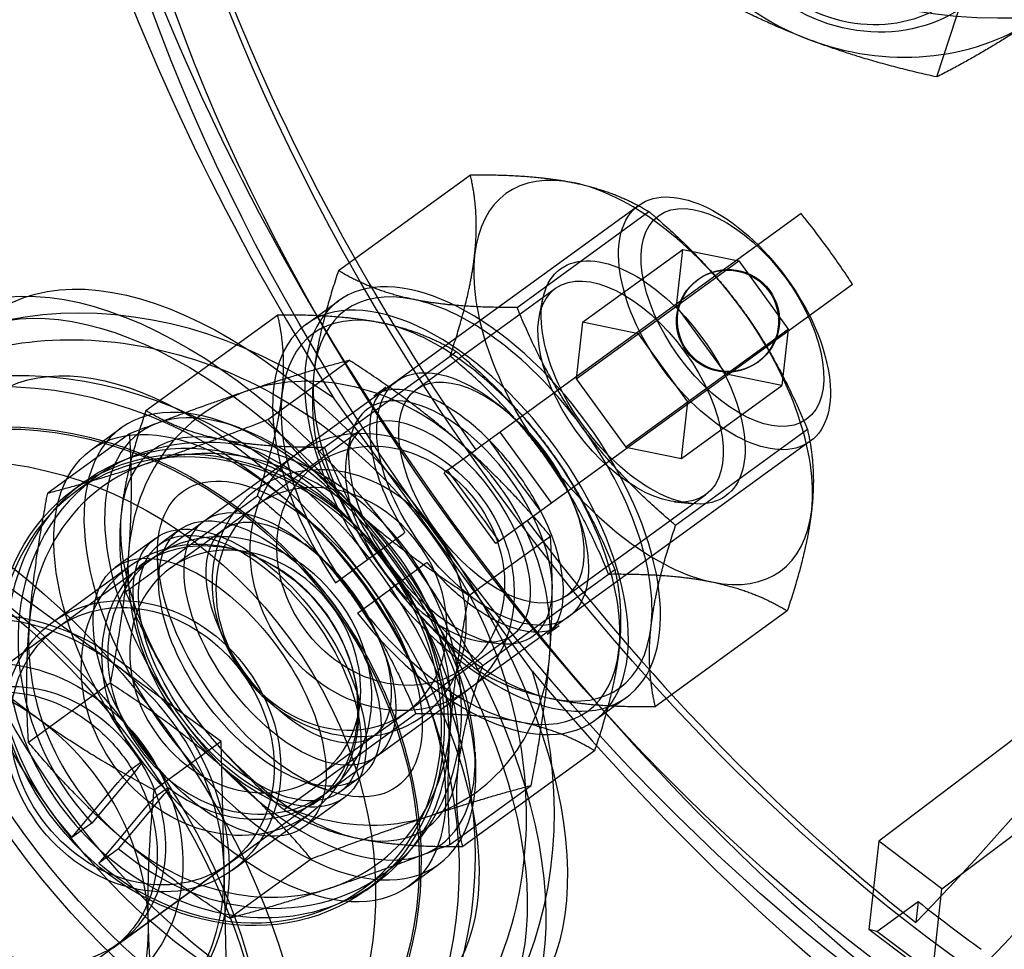
# Model space of a CAD drawing. Units: millimetres. Extents: x 0 to 8.9, y -4.81 to 4.45.
# Drawn here: x 5.61 to 5.67, y 0.83 to 0.9 of the extents above; entities that cross this region are included whole.
import ezdxf

# ---------------------------------------------------------------- set-up
doc = ezdxf.new("R2010")
doc.units = ezdxf.units.MM
doc.header["$LTSCALE"] = 45.93730388927576
doc.linetypes.add('HIDDEN', pattern=[9.524999999999999, 6.35, -3.175])
doc.layers.add('SICHERHEITSBEREICH', color=1, linetype='HIDDEN')
doc.layers.add('SPIELGERÄTE', color=7, linetype='Continuous')

# ---------------------------------------------------------------- blocks, each defined once
blk = doc.blocks.new('3449001')
at = {"layer": 'SICHERHEITSBEREICH'}
blk.add_circle((4.45, 5.395181473643664e-14), 4.45, dxfattribs=at)
at = {"layer": 'SPIELGERÄTE'}
for p, q in [((5.668204845081625, 0.8913946670079073), (5.670343449111, 0.8979746916013618)), ((5.627197331392235, 0.8781183902794696), (5.636236084752594, 0.8846854289969547)), ((5.647775692482787, 0.882594693691244), (5.624316859650992, 0.8655508539815902)), ((5.658906744294531, 0.8820306357070132), (5.636599480151069, 0.8658234596233457)), ((5.639439456758897, 0.8755957896024046), (5.648478210120289, 0.8821628283185462)), ((5.643927463991258, 0.8745751403723139), (5.650805290145678, 0.8795721735830085)), ((5.650372824846173, 0.8756901487061045), (5.65080529014572, 0.8795721735828853)), ((5.65080529014596, 0.8795721735829912), (5.654630954329194, 0.8787838608652809)), ((5.650372824845226, 0.875690148707407), (5.654630954329196, 0.8787838608652792)), ((5.654630954329196, 0.8787838608652809), (5.658024153199279, 0.8741135232879266)), ((5.651805723190749, 0.8774891565574328), (5.651864556349358, 0.8775319013492244)), ((5.632532128011128, 0.8699746770853125), (5.642074933382167, 0.876907931023854)), ((5.662433060006412, 0.8771770785213504), (5.640125795860069, 0.8609699024355878)), ((5.624998553481031, 0.8744500633684635), (5.627199457852289, 0.8760491139943978)), ((5.640968087068112, 0.87503476933702), (5.641202691048469, 0.876180047060377)), ((5.643494998684961, 0.8706931155029602), (5.650372824846174, 0.8756901487061044)), ((5.653766023716255, 0.8710198111287499), (5.650372824846172, 0.8756901487061045)), ((5.613991867814349, 0.8685240257451111), (5.623030621174571, 0.875091064462144)), ((5.643927463991205, 0.8745751403722245), (5.643494998684961, 0.870693115502959)), ((5.647753128166329, 0.8737868276609357), (5.643927463990586, 0.8745751403724085)), ((5.653766023717195, 0.8710198111274559), (5.658024153199281, 0.8741135232879246)), ((5.658024153199278, 0.8741135232879265), (5.657591687898954, 0.8702314984106584)), ((5.651146327039463, 0.869116490079391), (5.647753128166331, 0.8737868276609357)), ((5.634852211777901, 0.8722629273929531), (5.635272746542291, 0.8725684637837379)), ((5.622354446842181, 0.8679050016588102), (5.62795042749817, 0.8719707195933124)), ((5.62581344241913, 0.8656959106968329), (5.634852195778667, 0.8722629494140124)), ((5.655919758185464, 0.871826673171177), (5.655978591344072, 0.8718694179629675)), ((5.643494998684961, 0.8706931155029602), (5.646888197558087, 0.8660227779214152)), ((5.653766023716255, 0.8710198111287499), (5.646888197558086, 0.8660227779214154)), ((5.657591687898777, 0.8702314984104478), (5.653766023716255, 0.8710198111287498)), ((5.629624055305568, 0.8695299611627834), (5.63044939444484, 0.870129605147577)), ((5.650713861733172, 0.865234465210045), (5.657591687898884, 0.8702314984103767)), ((5.64049528302764, 0.850638972924664), (5.626888597901201, 0.8693669683644765)), ((5.638566690409323, 0.8685965527954125), (5.638092133430196, 0.8689734656042718)), ((5.650713861733212, 0.8652344652101277), (5.651146327039462, 0.8691164900793894)), ((5.610243813504989, 0.8658311824290605), (5.612307161353027, 0.8673302923908018)), ((5.620404262663326, 0.8673336525714532), (5.619518566442951, 0.8676607373378569)), ((5.621570113221403, 0.8620102735042301), (5.628869469804348, 0.8673135664888116)), ((5.659336446513898, 0.8672177480577387), (5.650297693154614, 0.8606507093405865)), ((5.612863327138975, 0.8669278681199559), (5.607267346481491, 0.8628621501857031)), ((5.627762623489951, 0.865440404802386), (5.627997227470292, 0.8665856825256301)), ((5.641807464881033, 0.8621917064973394), (5.638281149172034, 0.8670452636850914)), ((5.634677633452647, 0.8644271562646306), (5.636599480165939, 0.8658234596084566)), ((5.659530078179455, 0.8664161697320966), (5.636071245347599, 0.8493723300223984)), ((5.646888197558088, 0.8660227779214152), (5.650713861733717, 0.8652344652099634)), ((5.599992066873579, 0.8478774417994718), (5.624317057349202, 0.8655505818733492)), ((5.610558518214413, 0.8639586424904405), (5.609195916780367, 0.8629686545998966)), ((5.634677633452647, 0.8644271562646306), (5.634448832637673, 0.8642609227421141)), ((5.637975148346928, 0.8594073655545356), (5.634448832637674, 0.8642609227421141)), ((5.609077678584367, 0.8631304599262098), (5.609831586132568, 0.8636782058221788)), ((5.612607978840852, 0.8561015461625985), (5.621646732200567, 0.8626685848791972)), ((5.642817215495924, 0.8558184686207718), (5.652360020866944, 0.8627517225592991)), ((5.615662305840603, 0.8577175022035424), (5.621570350030323, 0.8620099475647135)), ((5.643371323744517, 0.8619835423384407), (5.64358314295612, 0.861415739367746)), ((5.650236503917335, 0.8622778879539882), (5.651398224375882, 0.8621470993183572)), ((5.640125795848603, 0.8609699024569467), (5.638203949162241, 0.8595735990813143)), ((5.614650794892446, 0.8597642758289565), (5.611899664428244, 0.8577654625466147)), ((5.616321133015765, 0.8603591794866237), (5.61494556778366, 0.8593597728454481)), ((5.629187997294647, 0.8583122504644791), (5.631625868363852, 0.8600834674757262)), ((5.636127766403018, 0.8558535801318553), (5.6417237470604, 0.8599192980667811)), ((5.625361226830278, 0.8590021882614545), (5.624886669851087, 0.8593791010702905)), ((5.638203949162746, 0.8595735990816872), (5.637975148346928, 0.8594073655545356)), ((5.614877968435552, 0.8565244996307931), (5.614803206606468, 0.858411343457328)), ((5.60757519208414, 0.8540052994420555), (5.612897853935928, 0.8578724396396228)), ((5.61407042447489, 0.8582294657484649), (5.613559448936996, 0.8578582202894458)), ((5.626987092923294, 0.8567131998386084), (5.629187997294648, 0.8583122504644791)), ((5.633130429736547, 0.8580126164041146), (5.63069255866389, 0.8562413993976485)), ((5.636671678812686, 0.8507508304363557), (5.645710432172377, 0.8573178691526243)), ((5.64571044817156, 0.8573178471316418), (5.646130982936005, 0.8576233835224176)), ((5.611808112478922, 0.8511685890672893), (5.604467275303461, 0.8564985381083429)), ((5.628491654292507, 0.8546423487717776), (5.630692558663889, 0.8562413993976485)), ((5.657952557540561, 0.8547952684739234), (5.648913804180154, 0.8482282297580434)), ((5.684488469789298, 0.8543606857825159), (5.664222576467735, 0.8390032009111944)), ((5.641495984859624, 0.8531896519642719), (5.642321323998793, 0.8537892959489906)), ((5.600417590533622, 0.8481868431629576), (5.607869317125955, 0.8536008394393445)), ((5.631855200706039, 0.8478540650399815), (5.639154557288957, 0.8531573580245427)), ((5.630165860166547, 0.8523891778034669), (5.630377679378158, 0.8518213748327221)), ((5.637031040339681, 0.85268352341895), (5.638192760798221, 0.8525527347834352)), ((5.619148949657784, 0.8458386400237724), (5.611808112478921, 0.8511685890672893)), ((5.668553894297508, 0.8357280107356077), (5.688819787646969, 0.8510854956794546)), ((5.611549546341173, 0.8498335951188932), (5.605953565685035, 0.8457678771850011)), ((5.611746452570307, 0.8316989178401797), (5.636071443045898, 0.8493720579140345)), ((5.644745921451847, 0.8472701431174471), (5.646946825823272, 0.8488691937435023)), ((5.632504968594684, 0.8477235046168864), (5.623466215234332, 0.8411564659017708)), ((5.625947393325181, 0.8435612937391884), (5.631855437514989, 0.847853739100423)), ((5.619148949657784, 0.8458386400237724), (5.614562544947121, 0.8425064219507955)), ((5.619360256976741, 0.8371276839845184), (5.619148949657784, 0.8458386400237724)), ((5.644747093962508, 0.8452009039392065), (5.635708340602156, 0.8386338652229888)), ((5.636558112523757, 0.8450997856779059), (5.636595493438288, 0.8441563637647996)), ((5.613059606161301, 0.8439873269662159), (5.613570581699092, 0.8443585724251897)), ((5.613441643201107, 0.8440062400519083), (5.610288865484978, 0.8402456291319984)), ((5.608926264050925, 0.8392556412414478), (5.612079041767206, 0.8430162521615046)), ((5.624570278351714, 0.8431841794947385), (5.626341670792422, 0.8425300099619376)), ((5.628663237997318, 0.8433717293294831), (5.62728767276521, 0.8423723226883055)), ((5.612126380950766, 0.8384857107226583), (5.615279158671139, 0.8422463216384741)), ((5.615408097164948, 0.842598654016025), (5.614897121627184, 0.8422274085570665)), ((5.634813985605366, 0.8387593071323773), (5.640409966263462, 0.8428250250660233)), ((5.627580619158811, 0.8419678994738775), (5.624829488694609, 0.8399690861915357)), ((5.625942354028048, 0.8418891565492959), (5.625431378490243, 0.8415179110903417)), ((5.613916557237241, 0.8412563337480736), (5.610763779516732, 0.8374957228321048)), ((5.619917297065769, 0.8370178492849654), (5.62523995891746, 0.8408849894824629)), ((5.610288865484979, 0.8402456291319985), (5.608926264050925, 0.8392556412414479)), ((5.664222576467634, 0.839003200910584), (5.663548429775914, 0.8329517230301868)), ((5.668553894297496, 0.8357280107356005), (5.664222576467674, 0.8390032009111986)), ((5.612126380950766, 0.8384857107226583), (5.610763779516732, 0.8374957228321048)), ((5.619726885246809, 0.8337164556588155), (5.625322865904264, 0.8377821735917781)), ((5.612171976230172, 0.8320083192038297), (5.619623702822651, 0.8374223154803233)), ((5.619571564295818, 0.8284167279390728), (5.619360256976743, 0.8371276839845182)), ((5.630305886184736, 0.836778722238941), (5.62894328475068, 0.8357887343483896)), ((5.631989427043981, 0.8359009131046768), (5.634052774892105, 0.8374000230664795)), ((5.629060134269028, 0.8356269691958259), (5.62981404181722, 0.8361747150917884)), ((5.667879747606111, 0.8296765328544903), (5.668553894297421, 0.8357280107349614)), ((5.66408370875023, 0.8328009039035078), (5.666921921663641, 0.8348629862889475)), ((5.666921921663626, 0.8348629862889574), (5.666760722639621, 0.8334159842425383)), ((5.667879747606111, 0.8296765328544903), (5.663548429775914, 0.8329517230301868)), ((5.66408370875023, 0.8328009039035078), (5.663548429775913, 0.8329517230301868)), ((5.611746254871996, 0.8316991899485607), (5.579261224484967, 0.8080974338488569))]:
    blk.add_line(p, q, dxfattribs=at)
for centre, radius, start, end in [((5.654129293650854, 0.8748518268798964), 0.09248961867503487, 329.2138852889738, 102.7861147111409), ((5.654198474648091, 0.8749018398643862), 0.08249074098032685, 173.8888344472411, 258.1111655529266)]:
    blk.add_arc(centre, radius, start, end, dxfattribs=at)
for centre, major_axis, ratio, start_param, end_param in [((5.675450554748387, 0.8903426298181799), (-0.05587662090935384, 0.07690757079671268), 0.5263928269508382, 3.344858267765718, 6.079919693004497), ((5.674144170513529, 0.889393236161307), (0.05624630156005098, -0.07741639256059281), 0.5263928269507305, 0.2222512841065703, 2.919473195764473), ((5.674144170513529, 0.889393236161307), (0.05624630156005098, -0.07741639256059281), 0.5263928269507305, 2.919473195764473, 4.591135816407934), ((5.675450554748387, 0.8903426298181799), (-0.05587662090935384, 0.07690757079671268), 0.5263928269508382, 6.079919693004497, 7.853981633974147), ((5.669644639081721, 0.9224683589413979), (0.0296950728058903, -0.00964281150534837), 0.8501771534527851, 5.868366095179412, 11.87421258006027), ((5.679591427012905, 0.8981487593338395), (0.04008273731106658, -0.02044308346271002), 0.8212702140111175, 5.986477817497496, 8.929546425530827), ((5.679591427012962, 0.8981487593339876), (0.03295691734463967, -0.01680875751366848), 0.8212702140084813, 5.986477817490628, 8.929546425531049), ((5.671815703622357, 0.8829029047329341), (-0.04008273731107256, 0.02044308346266427), 0.8212702140111776, 2.844885163906416, 5.78795377194034), ((5.671815703622318, 0.8829029047327572), (-0.03295691734470151, 0.01680875751393246), 0.821270214013513, 2.844885163912656, 5.787953771942586), ((5.664500071007545, 0.9065955860463344), (-0.0152147720607459, 0.004945022985224614), 0.8501553582230607, 0.4612582432129458, 1.508455794428089), ((5.675450554749784, 0.8903426298190296), (-0.05122016558763191, 0.07049850987802599), 0.5263928269610972, 1.081627472097876, 1.53636640607309), ((5.66450007100757, 0.9065955860462466), (-0.01521477206077153, 0.004945022985125174), 0.8501553582187374, 1.508455794419386, 2.555653345488545), ((5.648077205394578, 0.8704544559421644), (-0.009403508557057882, 0.01294281916743976), 0.526392826952745, 5.759586531383915, 6.806784082986957), ((5.648077205394749, 0.8704544559420253), (0.009403508556697672, -0.01294281916799234), 0.5263928269541247, 1.570796326725057, 2.617993877867597), ((5.623644816933737, 0.8527039342018621), (-0.03103768275983196, 0.04271970870761087), 0.868095349993644, 4.712383250071096, 4.769220842125074), ((5.623645172504748, 0.8527034403799199), (-0.03103790051732362, 0.04271955498928354), 0.8680953394520944, 4.655552800666178, 4.712390392317243), ((5.63707314183802, 0.8624591538686396), (0.009873683985382888, -0.01358996012552037), 0.5263928269523049, 4.788653363829326, 10.9193099038855), ((5.648077205394578, 0.8704544559421806), (-0.009403508557186956, 0.01294281916724944), 0.5263928269453795, 0.5235987757943481, 1.570796326891775), ((5.613746244574951, 0.8455115743635576), (0.01835152878685055, -0.02525871243567498), 0.85024149024561, 1.950584211202487, 3.40473761063958), ((5.634872237466698, 0.8608601032427152), (-0.009873683985332131, 0.01358996012569188), 0.5263928269490679, 1.647060710238853, 7.777717250297011), ((5.637072683537863, 0.8624592028131058), (-0.009403508557300422, 0.01294281916705978), 0.5263928269550022, 5.759586531560958, 6.806784082681316), ((5.637072683538111, 0.8624592028130421), (0.009403508557109055, -0.0129428191673156), 0.5263928269412925, 1.570796326773606, 2.617993878012253), ((5.634871741816895, 0.8608600914072759), (-0.009403508557545973, 0.01294281916746185), 0.5263928269463976, 5.759586531778438, 6.806784082858714), ((5.648077205394308, 0.8704544559420928), (0.009403508557700491, -0.0129428191675295), 0.5263928269667546, 0.5235987756328887, 1.570796326669883), ((5.609445799198092, 0.8423869281804338), (-0.01763157854519974, 0.02426778593859509), 0.8502414902442818, 3.195261052698971, 6.22920945815109), ((5.608210398363187, 0.8414896981572226), (0.01771973643767028, -0.02438912486851086), 0.8502414902458039, 4.333636705966578e-12, 3.141592653591816), ((5.634871741816486, 0.8608600914071484), (0.009403508556049427, -0.01294281916855872), 0.5263928269659971, 1.570796326652404, 2.61799387833894), ((5.627245159957919, 0.8553185573526095), (-0.009403508557681035, 0.01294281916685754), 0.8502414902393136, 4.97379474296395, 6.02099229407487), ((5.637072683537859, 0.8624592028127953), (-0.00940350855730054, 0.0129428191673015), 0.5263928269453396, 0.52359877549679, 1.570796326599117), ((5.623179968122628, 0.852365157728606), (0.01087280676952504, -0.01496513466222507), 0.5263928269498465, 1.570796326794665, 4.712388980380347), ((5.623867750738672, 0.852864861049219), (0.01028508748457342, -0.01415620846431868), 0.5263928269501921, 1.570796326796577, 4.712388980386101), ((5.627245159957805, 0.8553185573522475), (-0.009403508557260281, 0.01294281916746508), 0.8502414902449652, 6.020992294108357, 7.068189845169809), ((5.634871741817047, 0.8608600914075107), (-0.009403508557586655, 0.01294281916747229), 0.5263928269615527, 0.5235987756945101, 1.570796326796205), ((5.634871741816742, 0.8608600914074251), (-0.005656950584445032, 0.007786124509407188), 0.5263928269490337, 3.14159265358482, 6.283185307179588), ((5.634871741816813, 0.860860091407477), (0.005656950584346863, -0.007786124509477567), 0.5263928269601847, 3.14159265363087, 6.28318530718037), ((5.634012013546663, 0.8602354622567335), (-0.005142543742312189, 0.007078104232197244), 0.5263928269456286, 3.141592653593048, 6.283185307181395), ((5.620432202199563, 0.850368682364687), (-0.009873683985197498, 0.01358996012570558), 0.850241490246764, 1.856328094526983, 7.986984634584342), ((5.623867219959855, 0.85286483827802), (-0.009403508557258269, 0.01294281916742293), 0.5263928269503262, 5.759586531487962, 6.806784082585618), ((5.634012013546659, 0.8602354622566961), (0.00514254374233058, -0.00707810423214864), 0.5263928269475373, 3.14159265358595, 6.283185307179572), ((5.637072683538442, 0.8624592028128941), (0.009403508556961525, -0.01294281916715581), 0.5263928269373037, 0.523598775790657, 1.570796326794019), ((5.619069600765542, 0.8493786944741177), (0.009873683985181094, -0.01358996012571969), 0.8502414902463803, 4.997920748116518, 11.12857728817295), ((5.620432152787671, 0.8503686178994618), (-0.009403508557236387, 0.0129428191675303), 0.8502414902413421, 4.973794742823814, 6.020992294032528), ((5.623867219959827, 0.8528648382778558), (0.00940350855735856, -0.01294281916754823), 0.5263928269566283, 1.570796326795739, 2.617993877894332), ((5.675450554656411, 0.8903426297527498), (-0.04995613914526515, 0.06875872673775563), 0.5263928263063216, 1.535494877860692, 1.60609777572905), ((5.608210398363187, 0.8414896981572226), (0.01771973643767028, -0.02438912486851086), 0.8502414902458039, 3.141592653591816, 5.601364292740242), ((5.613746244574951, 0.8455115743635576), (0.01835152878685055, -0.02525871243567498), 0.85024149024561, 3.40473761063958, 6.020010168899177), ((5.627245159958107, 0.8553185573524076), (-0.009403508557066283, 0.01294281916730046), 0.8502414902378445, 3.926597191408403, 4.973794743022086), ((5.634871741816927, 0.8608600914074106), (0.00940350855717699, -0.01294281916728545), 0.5263928269462036, 0.5235987754934346, 1.5707963266007), ((5.627245159957781, 0.8553185573522615), (0.005656950584357958, -0.0077861245094858), 0.8502414902498425, 0.2614057624298063, 3.402998416006287), ((5.648077205394763, 0.8704544559418192), (-0.009403508557765167, 0.01294281916665311), 0.5263928269458802, 1.570796326839851, 2.617993877944184), ((5.620432152787622, 0.85036861789968), (-0.00940350855758317, 0.01294281916705502), 0.8502414902518174, 6.02099229399837, 7.068189844976525), ((5.626712893772719, 0.8549318433325154), (0.00514254374249156, -0.007078104232122021), 0.8502414902360261, 0.2614057624096538, 3.402998415986483), ((5.625317486292822, 0.853918823483515), (-0.0353353282678618, 0.04863490693257113), 0.228995572069731, 4.662470374934028, 4.762307586792407), ((5.619822813974668, 0.8499264604567003), (0.00999122798108474, -0.01375174526428894), 0.8502414902420035, 3.141592629817608, 6.283185307133497), ((5.623867219960065, 0.8528648382779883), (-0.009403508557522519, 0.01294281916740607), 0.526392826950304, 0.5235987753950311, 1.570796326987089), ((5.627245159957837, 0.8553185573523395), (-0.005656950584358123, 0.007786124509486189), 0.8502414902493428, 0.2614057624282649, 3.402998416007821), ((5.620432152787526, 0.8503686178994899), (-0.009403508557446035, 0.01294281916735059), 0.8502414902485121, 3.926597191696101, 4.9737947428025), ((5.648077205394554, 0.8704544559424088), (0.009403508557631817, -0.01294281916752979), 0.5263928269447924, 5.759586531594195, 6.806784082794765), ((5.620432152787615, 0.8503686178995303), (0.005877192848390185, -0.008089261979576616), 0.8502414902442272, 1.832202089204785, 4.973794742789819), ((5.626712893772645, 0.8549318433325803), (-0.005142543742307942, 0.007078104232137816), 0.850241490249112, 0.2614057624133055, 3.402998415997524), ((5.675450554748387, 0.8903426298181799), (-0.05587662090935384, 0.07690757079671268), 0.5263928269508382, 1.570796326794561, 3.344858267765718), ((5.675450554749585, 0.8903426298194208), (-0.05122016558748058, 0.07049850987844779), 0.5263928269604444, 1.605226247517213, 2.059965181491144), ((5.620804849582896, 0.8506393979713689), (0.005142543742197856, -0.007078104232253021), 0.8502414902411255, 1.832202089221642, 4.97379474280884), ((5.627245159957965, 0.855318557352415), (0.009403508557494483, -0.01294281916733284), 0.8502414902539943, 3.926597191571407, 4.973794742777157), ((5.623179968122592, 0.8523651577286518), (-0.01087280676943353, 0.01496513466228549), 0.5263928269499865, 1.570796326796875, 4.712388980384349), ((5.623867750738661, 0.8528648610492283), (-0.01028508748465339, 0.01415620846426135), 0.5263928269502401, 1.570796326794131, 4.712388980382792), ((5.623867219959543, 0.8528648382781111), (0.009403508557711835, -0.01294281916748238), 0.5263928269565846, 0.5235987755709754, 1.570796326761734), ((5.620432152787586, 0.850368617899555), (-0.00587719284840566, 0.00808926197956961), 0.8502414902443411, 1.83220208920241, 4.973794742789231), ((5.637072683537951, 0.8624592028129194), (-0.009403508556070252, 0.01294281916837166), 0.5263928269499765, 1.570796326655398, 2.617993878355577), ((5.620804849582875, 0.8506393979713883), (-0.005142543742226423, 0.007078104232233388), 0.850241490241374, 1.832202089218852, 4.973794742804682), ((5.634871741816738, 0.8608600914072184), (-0.009403508557310813, 0.01294281916715208), 0.5263928269488615, 1.570796326793948, 2.617993878014099), ((5.604889889942132, 0.8390766260242013), (-0.009403508559082415, 0.01294281916594234), 0.8502414902178391, 5.07776551714942, 6.124963068340148), ((5.651963634739062, 0.8764894219657491), (-0.0557550649682021, -0.0737340105565143), 0.4251207450870854, 1.292085086282453, 1.592070813209886), ((5.620432152787252, 0.8503686178993459), (0.009403508557149921, -0.01294281916722631), 0.8502414902321048, 3.926597191398829, 4.973794742602584), ((5.637072683537987, 0.8624592028127823), (0.009403508557340763, -0.01294281916726561), 0.526392826951236, 5.759586531784488, 6.806784082974267), ((5.627245159957692, 0.8553185573522745), (0.0094035085577028, -0.01294281916713643), 0.8502414902485946, 6.020992293886542, 7.068189844968716), ((5.634871741816628, 0.8608600914075993), (0.009403508557444602, -0.0129428191675409), 0.5263928269465471, 5.759586531611339, 6.806784082669362), ((5.599694971974422, 0.8353022971911833), (-0.009403508557862884, 0.01294281916683312), 0.8502414902335457, 5.077765517123003, 6.124963068196543), ((5.604889889941099, 0.8390766260234893), (-0.009403508557845481, 0.01294281916730343), 0.8502414902583721, 4.030567966128448, 5.077765517237661), ((5.656294952567862, 0.8732142317903391), (0.05575506496295975, 0.07373401055568242), 0.4251207451146314, 4.433677739886553, 4.733663467214352), ((5.613746244574951, 0.8455115743635576), (0.01835152878685055, -0.02525871243567498), 0.85024149024561, 6.020010168899177, 7.474193747809972), ((5.674144170513529, 0.889393236161307), (0.05624630156005098, -0.07741639256059281), 0.5263928269507305, 4.833642144921679, 6.505436591286156), ((5.623867219959944, 0.8528648382784187), (-0.009403508558974172, 0.01294281916657893), 0.5263928269539233, 1.570796326958666, 2.617993878004394), ((5.599694971974152, 0.8353022971908738), (-0.009403508557415665, 0.01294281916736355), 0.8502414902477341, 4.03056796603205, 5.077765517160815), ((5.620432152787586, 0.8503686178995337), (0.00940350855740071, -0.01294281916731455), 0.8502414902449729, 6.020992294186803, 7.068189845284728), ((5.609445799198092, 0.8423869281804338), (-0.01763157854519974, 0.02426778593859509), 0.8502414902442818, 0.8889753123422215, 3.195261052698971), ((5.627245159957869, 0.8553185573524128), (0.009403508557217683, -0.01294281916752748), 0.8502414902482899, 4.973794742798764, 6.020992293915328), ((5.623867219959912, 0.8528648382778792), (0.00940350855742299, -0.01294281916710737), 0.5263928269537012, 5.759586531768815, 6.806784082750698), ((5.620432152787579, 0.8503686178996108), (0.00940350855737405, -0.01294281916742652), 0.8502414902432807, 4.973794742595615, 6.020992294190768), ((5.604889889941546, 0.8390766260235897), (-0.009403508557284774, 0.01294281916731539), 0.8502414902491336, 2.983370414673228, 4.030567966151446), ((5.675450554755518, 0.8903426298305209), (-0.04995613921199511, 0.06875872683872847), 0.5263928270332914, 2.05909365318318, 2.129696551839556), ((5.599694971974213, 0.8353022971909692), (-0.009403508557316809, 0.0129428191674345), 0.8502414902433875, 2.983370414837588, 4.030567966035143), ((5.640226420365089, 0.8384954828830299), (-0.05038761898406358, 0.03278761109896223), 0.1484485020933569, 4.218106302839681, 4.317943515049155)]:
    blk.add_ellipse(centre, major_axis=major_axis, ratio=ratio, start_param=start_param, end_param=end_param, dxfattribs=at)
for centre, major_axis, ratio in [((5.674144170513614, 0.8893932361612985), (0.04995613921091314, -0.06875872682654645), 0.5263928269510759), ((5.670017474817307, 0.8863950162377913), (0.04995613921091891, -0.06875872682654392), 0.5263928269513094), ((5.670017474817325, 0.886395016237803), (0.04848684099880631, -0.06673641133165974), 0.5263928269516336), ((5.663373126854214, 0.9031277988487652), (0.009509232537957334, -0.003090639365930198), 0.8501553582324881), ((5.663149533046219, 0.9024398487959866), (0.008202663987281485, -0.002665985516896899), 0.8501553582278109), ((5.65365288533113, 0.8745054317116447), (0.005877192848349346, -0.008089261979586766), 0.5263928269524858), ((5.654198489022715, 0.8749018359970222), (-0.00506966655099712, 0.006977797383587506), 0.5263928269496231), ((5.618364744779122, 0.8488672665436792), (0.01866008729353495, -0.0256834067851756), 0.5263928269496576), ((5.62111570702567, 0.8508660876514287), (0.01763157854500473, -0.02426778593879279), 0.5263928269516608), ((5.648077205394756, 0.870454455942287), (0.005656950584496167, -0.007786124509316897), 0.5263928269494453), ((5.653862740688105, 0.8746579148642959), (0.002057017497207101, -0.002831241693240733), 0.9999913766312735), ((5.653921573846706, 0.8747006596560749), (-0.002057017497208602, 0.002831241693224023), 0.9999913766312735), ((5.618364576561465, 0.848867274369087), (0.0176315785450105, -0.02426778593878755), 0.5263928269515639), ((5.64721747712483, 0.8698298267913346), (-0.005142543742193573, 0.007078104232018437), 0.5263928269547211), ((5.61836474477909, 0.8488672665436581), (-0.01495745579898093, 0.02058717173810065), 0.5263928269534056), ((5.637072683538012, 0.8624592028128393), (0.005877192848313718, -0.008089261979605052), 0.5263928269472677), ((5.637674671753661, 0.8628965728528893), (-0.005142543742312317, 0.007078104232154124), 0.5263928269461838), ((5.608210398363177, 0.8414896981572206), (-0.01601535051178029, 0.02204323889438334), 0.8502414902443911), ((5.608210941648444, 0.8414897516545505), (0.01592719261904068, -0.02192189996466608), 0.8502414902451644), ((5.605230251011481, 0.8393241531439585), (0.01592719261906024, -0.02192189996466294), 0.8502414902452081), ((5.621116620274467, 0.850866047766864), (0.01087280676943276, -0.01496513466229074), 0.5263928269497637), ((5.601857961993982, 0.836874386849732), (-0.01866008729356959, 0.02568340678514907), 0.5263928269526262), ((5.619068906426705, 0.8493787145610213), (0.009991227842195909, -0.01375174536530026), 0.8502414902456928), ((5.630194250197558, 0.8574613198936722), (-0.005877192848227615, 0.008089261979685203), 0.85024149024925), ((5.630779317188292, 0.8578863959441525), (-0.005069666550884874, 0.006977797383643542), 0.8502414902496355), ((5.623867750738643, 0.852864861049252), (-0.00734649106045561, 0.01011157747450549), 0.5263928269496939), ((5.601077563237943, 0.8363072385985689), (-0.01704385971879477, 0.0234588603720089), 0.5263928269489078), ((5.601857961993947, 0.836874386849706), (0.01639736804687299, -0.02256904092307853), 0.5263928269522953), ((5.623867219959923, 0.8528648382780557), (-0.005877192848321518, 0.0080892619795804), 0.5263928269523279), ((5.622492185506562, 0.8518654544080392), (-0.006171052490752087, 0.008493725078562461), 0.5263928269514981), ((5.624469208175551, 0.8533022083181662), (-0.005142543742310051, 0.007078104232212549), 0.5263928269473748), ((5.621115707025638, 0.8508660876514015), (-0.006464912133181684, 0.008898188177547232), 0.5263928269508973), ((5.62111662027446, 0.8508660477668717), (-0.00617105249074842, 0.008493725078563469), 0.5263928269513228), ((5.619068906426694, 0.8493787145610285), (0.006171052490724683, -0.008493725078594241), 0.8502414902461591), ((5.618364576561433, 0.8488672743690618), (0.006464912133181682, -0.008898188177546871), 0.5263928269511249), ((5.60523054030002, 0.8393241229962817), (-0.009403508557381477, 0.01294281916732493), 0.8502414902463846), ((5.613746244575012, 0.8455115743635138), (0.006171052490839024, -0.008493725078588824), 0.8502414902409583), ((5.613746509974241, 0.8455115774598653), (-0.005877192848507012, 0.008089261979479533), 0.8502414902417457), ((5.588375845864157, 0.8270789007476971), (0.01704385981372495, -0.02345886050264362), 0.5263928269503446), ((5.605230251011481, 0.8393241531439108), (-0.007346491060554684, 0.01011157747439644), 0.8502414902427882), ((5.606294783381824, 0.8400975811834744), (-0.005877192848235646, 0.008089261979662275), 0.8502414902486817)]:
    blk.add_ellipse(centre, major_axis=major_axis, ratio=ratio, dxfattribs=at)
for points, weights in [([(5.659356316993769, 0.893993868403823), (5.655357629603746, 0.8955322356350871), (5.650972897339191, 0.8980241084110008)], [2.24287400928014, 2.24287400929193, 2.08184290048403]), ([(5.674852154804508, 0.8953226461724935), (5.671659198837606, 0.8931675910330369), (5.668204845081014, 0.8913946670083465)], [2.36973998786095, 2.36973998781366, 2.19960031163261]), ([(5.668204845081927, 0.8913946670083591), (5.663355004383057, 0.8924555011728158), (5.659356316993748, 0.8939938684038127)], [2.102039832770379, 2.26463317969015, 2.26463317970177]), ([(5.636236084753076, 0.8846854289964086), (5.640499236608882, 0.8847236073884789), (5.643340031687465, 0.8841382358634685)], [2.30305497492399, 2.48119689726949, 2.48119689717698]), ([(5.636527024514017, 0.8791882964084542), (5.636848157068489, 0.8820709428296409), (5.636236084752596, 0.8846854289969193)], [2.43471028414827, 2.43471028423424, 2.2599059504981]), ([(5.643340031687462, 0.8841382358634711), (5.646180826763675, 0.8835528643389462), (5.648478210120288, 0.882162828318536)], [2.48534189183116, 2.48534189173807, 2.30690237230185]), ([(5.64847821012011, 0.8821628283185687), (5.652370550042175, 0.8788724133376005), (5.654890212566471, 0.8754043953929171)], [2.27416004237561, 2.4500669338718, 2.45006693382069]), ([(5.634852195779576, 0.8722629494136447), (5.636205891959907, 0.8763056499903), (5.63652702451405, 0.8791882964084543)], [2.26471204431746, 2.43988813048059, 2.43988813056666]), ([(5.627197331392189, 0.8781183902794012), (5.625843635211638, 0.874075689701994), (5.62552250265767, 0.8711930432834311)], [2.2536670251835, 2.42798877617626, 2.42798877622159]), ([(5.632335509827858, 0.876142982734707), (5.629494714749896, 0.8767283542591204), (5.627197331392292, 0.8781183902800539)], [2.48047889361165, 2.48047889361654, 2.302388521673429]), ([(5.639439456758943, 0.8755957896024018), (5.635176304905475, 0.875557611210362), (5.632335509827908, 0.8761429827346842)], [2.3023885217048, 2.4804788936078, 2.48047889361483]), ([(5.64388569070849, 0.8674091422650722), (5.641366028184226, 0.8708771602090191), (5.63943945675938, 0.8755957896026534)], [2.45006693377696, 2.45006693378897, 2.27416004231138]), ([(5.654890212566439, 0.8754043953929527), (5.657409875089609, 0.8719363774498492), (5.65933644651385, 0.8672177480576497)], [2.45006693382679, 2.450066933776569, 2.274160042351761]), ([(5.623030621175057, 0.8750910644615905), (5.627293773026821, 0.8751292428536351), (5.630134568103646, 0.8745438713298592)], [2.3030549749288, 2.4811968970946, 2.48119689718304]), ([(5.623321560936148, 0.8695939318752334), (5.623642693490314, 0.8724765782955005), (5.6230306211746, 0.8750910644621034)], [2.43471028416638, 2.43471028420615, 2.25990595051691]), ([(5.630134568103674, 0.8745438713298592), (5.632975363183498, 0.8739584998054585), (5.635272746542267, 0.8725684637837329)], [2.48534189187565, 2.48534189196375, 2.30690237234049]), ([(5.635272746542086, 0.8725684637837657), (5.639165086464946, 0.8692780488021266), (5.641684748989537, 0.8658100308565827)], [2.27416004233128, 2.45006693386121, 2.45006693377008]), ([(5.62795042749881, 0.8719707195926645), (5.624516364397138, 0.8710616023723048), (5.621015390573969, 0.8698914046150911)], [2.26381188924523, 2.4389183483102, 2.43891834826046]), ([(5.635445600532941, 0.866387119591847), (5.632249490606799, 0.8691836616881797), (5.627950427498348, 0.8719707195931978)], [2.37996287987323, 2.37996287978577, 2.20908923300815]), ([(5.641264198225755, 0.8655045164879017), (5.638744535701239, 0.8689725344327601), (5.634852195778712, 0.8722629494139748)], [2.45006693377825, 2.4500669338183, 2.27416004229247]), ([(5.625522502657674, 0.8711930432834363), (5.625201370103511, 0.8683103968633036), (5.62581344241913, 0.8656959106968555)], [2.42798877622452, 2.42798877627006, 2.25366702516484]), ([(5.621015390573923, 0.8698914046150784), (5.617514416752353, 0.8687212068583952), (5.612863327139483, 0.8669278681192627)], [2.50657258357713, 2.50657258352499, 2.32660876897845]), ([(5.621646732201501, 0.862668584878834), (5.623000428382191, 0.8667112854565179), (5.623321560936148, 0.8695939318752182)], [2.2647120443012, 2.43988813051211, 2.43988813055239]), ([(5.613991867814292, 0.8685240257450019), (5.612638171633918, 0.8644813251682122), (5.612317039079777, 0.8615986787499943)], [2.2536670251738, 2.42798877614328, 2.42798877622866]), ([(5.619130046251136, 0.8665486181995966), (5.616289251172404, 0.8671339897239616), (5.613991867814349, 0.8685240257451313)], [2.48047889362194, 2.48047889366952, 2.30238852169139]), ([(5.614202383405257, 0.8649414651628144), (5.617703357227708, 0.8661116629197181), (5.622354446841999, 0.8679050016593918)], [2.45464430163715, 2.45464430164969, 2.2784087699478]), ([(5.622354446842408, 0.8679050016585639), (5.625436483439078, 0.8642337222337318), (5.628632593365803, 0.8614371801364161)], [2.1687599610045, 2.33651412775531, 2.336514127761]), ([(5.650297693154567, 0.8606507093406525), (5.646405353232751, 0.8639411243211612), (5.643885690708519, 0.8674091422650546)], [2.27416004226736, 2.45006693376047, 2.45006693377354]), ([(5.659336446513574, 0.8672177480585209), (5.659948518829058, 0.8646032618927486), (5.659627386275303, 0.8617206154735961)], [2.25990595053733, 2.43471028416156, 2.43471028417606]), ([(5.612863327139962, 0.8669278681200042), (5.613119813892663, 0.8627895822341113), (5.612814949997644, 0.8588228423797188)], [2.16193754160074, 2.32916399242329, 2.32916399243559]), ([(5.626233993180918, 0.8660014250676012), (5.62197084132832, 0.8659632466755589), (5.619130046251136, 0.8665486181996018)], [2.30238852170811, 2.48047889357309, 2.48047889362087]), ([(5.630680227130313, 0.8578147777305816), (5.62816056460618, 0.861282795674414), (5.626233993181376, 0.8660014250678298)], [2.4500669337729, 2.45006693377921, 2.27416004231229]), ([(5.641723747060194, 0.8599192980662173), (5.638641710461751, 0.8635905774932006), (5.635445600532943, 0.8663871195918674)], [2.24323319185658, 2.41674788317649, 2.4167478830876]), ([(5.641684748989533, 0.8658100308566183), (5.64420441151206, 0.8623420129139463), (5.646130982935984, 0.8576233835224659)], [2.450066933773321, 2.45006693368282, 2.27416004228802]), ([(5.625813442419147, 0.8656959106967896), (5.627740013842939, 0.8609772813059107), (5.630259676365263, 0.8575092633635516)], [2.274160042306629, 2.45006693366795, 2.45006693375499]), ([(5.645710432173114, 0.8573178691530102), (5.643783860748876, 0.8620364985449049), (5.641264198225755, 0.8655045164878711)], [2.27416004233329, 2.45006693373537, 2.45006693377593]), ([(5.607267346481542, 0.8628621501857183), (5.610701409582795, 0.8637712674059231), (5.614202383405256, 0.8649414651628169)], [2.2638118891186, 2.43891834818013, 2.43891834819211]), ([(5.60600194282766, 0.8538729029301929), (5.606306806722856, 0.8578396427828202), (5.607267346482534, 0.8628621501853526)], [2.35412044153224, 2.35412044145068, 2.18510219831027]), ([(5.621646732200617, 0.8626685848791718), (5.625539072122475, 0.8593781698985332), (5.628058734646718, 0.8559101519544141)], [2.27416004228862, 2.45006693378011, 2.4500669337741]), ([(5.61231703907978, 0.861598678750017), (5.611995906525333, 0.8587160323291607), (5.612607978841055, 0.8561015461622)], [2.42798877622655, 2.4279887763125, 2.253667025170921]), ([(5.628632593365804, 0.8614371801364186), (5.631828703293081, 0.8586406380386027), (5.636127766403373, 0.855853580132353)], [2.33651412776017, 2.3365141277657, 2.16875996096454]), ([(5.659627386275304, 0.8617206154735557), (5.659306253721496, 0.8588379690539691), (5.6579525575402, 0.854795268474599)], [2.43471028417166, 2.43471028418552, 2.25990595053368]), ([(5.64862286441873, 0.853725362346582), (5.648943996972839, 0.8566080087646649), (5.650297693153121, 0.860650709341183)], [2.43316662258048, 2.43316662249454, 2.25847311890036]), ([(5.641675369917754, 0.8518142723216554), (5.64198023381325, 0.855781012178402), (5.6417237470604, 0.859919298066522)], [2.32916399241144, 2.32916399249265, 2.16193754157433]), ([(5.612814949997624, 0.8588228423797292), (5.612510086102549, 0.8548561025248571), (5.611549546342193, 0.8498335951189948)], [2.35458694993262, 2.35458694994563, 2.18553521287861]), ([(5.637092229574709, 0.8510563448074596), (5.633199889654048, 0.854346759787303), (5.630680227130316, 0.8578147777305943)], [2.27416004234115, 2.45006693376363, 2.45006693376994]), ([(5.630259676365263, 0.8575092633635187), (5.632779338889886, 0.8540412454179949), (5.636671678812793, 0.8507508304363507)], [2.45006693375748, 2.45006693384396, 2.27416004230925]), ([(5.645710432172351, 0.8573178691526243), (5.649973584027123, 0.8573560475447706), (5.652814379105262, 0.8567706760202632)], [2.30305497488353, 2.48119689719332, 2.48119689718676]), ([(5.646130982935652, 0.85762338352321), (5.646743055251211, 0.8550088973567797), (5.646421922697026, 0.852126250936642)], [2.25990595057691, 2.43471028423591, 2.43471028418512]), ([(5.652814379105294, 0.8567706760202479), (5.655655174183099, 0.8561853044958014), (5.657952557540632, 0.8547952684748783)], [2.48119689717918, 2.4811968971712, 2.30305497489202]), ([(5.612607978840873, 0.856101546162558), (5.614534550266566, 0.8513829167668816), (5.617054212792297, 0.8479148988217414)], [2.27416004229331, 2.45006693385165, 2.45006693376082]), ([(5.628058734646718, 0.8559101519544063), (5.630578397170726, 0.85244213401063), (5.632504968595446, 0.8477235046172776)], [2.45006693377914, 2.45006693377272, 2.27416004230441]), ([(5.636127766402964, 0.8558535801315454), (5.635167226643091, 0.8508310727280679), (5.634862362747963, 0.8468643328747654)], [2.18267925161803, 2.35151007921206, 2.35151007925558]), ([(5.605953565685006, 0.8457678771853082), (5.605697078932156, 0.8499061630734359), (5.606001942827657, 0.8538729029301803)], [2.15908158031183, 2.32608712185923, 2.32608712177894]), ([(5.648913804180153, 0.8482282297581222), (5.648301731864255, 0.8508427159253927), (5.648622864418726, 0.8537253623465667)], [2.25366702510193, 2.42798877627957, 2.42798877619436]), ([(5.606613194512789, 0.8473942602337284), (5.603206300122697, 0.8498678981927045), (5.599880870592617, 0.8531663200352846)], [2.21677875241395, 2.2167787524017, 2.0576211987974]), ([(5.640409966262804, 0.842825025066239), (5.641370506022525, 0.8478475324689265), (5.641675369917753, 0.8518142723216426)], [2.18510219832145, 2.3541204414715, 2.35412044155392]), ([(5.646421922697002, 0.8521262509366395), (5.646100790142988, 0.8492436045178403), (5.644747093962148, 0.8452009039399301)], [2.43471028418629, 2.43471028413571, 2.25990595055072]), ([(5.635417400840318, 0.8441309978085357), (5.635738533394129, 0.8470136442280178), (5.637092229575351, 0.8510563448071875)], [2.43316662258459, 2.43316662259683, 2.25847311887129]), ([(5.636671678812714, 0.8507508304363558), (5.638969062171412, 0.8493607944147316), (5.641809857251182, 0.8487754228903611)], [2.30690237235816, 2.48534189196398, 2.48534189187163]), ([(5.619044719379175, 0.8442499951158079), (5.615848609451941, 0.8470465372135246), (5.611549546341706, 0.8498335951197161)], [2.34909364773328, 2.34909364772766, 2.18043631202703]), ([(5.6418098572512, 0.8487754228903536), (5.644650652327975, 0.8481900513666004), (5.648913804179646, 0.8482282297586324)], [2.48047889371357, 2.48047889362133, 2.30238852179115]), ([(5.617054212792297, 0.8479148988217388), (5.619573875315417, 0.8444468808802126), (5.623466215234512, 0.841156465901738)], [2.45006693376361, 2.45006693367325, 2.2741600423262]), ([(5.639608915527472, 0.847176311485488), (5.63676812044935, 0.8477616830100209), (5.632504968594585, 0.8477235046178822)], [2.48119689719929, 2.48119689721304, 2.30305497490453]), ([(5.614562544947301, 0.8425064219505136), (5.610020088903521, 0.8449206222742802), (5.606613194512789, 0.8473942602337058)], [2.05762119878426, 2.21677875242665, 2.21677875241502]), ([(5.644747093962611, 0.845200903940164), (5.642449710605156, 0.8465909399610339), (5.639608915527475, 0.8471763114854751)], [2.30305497490714, 2.48119689718231, 2.48119689719639]), ([(5.634862362747938, 0.8468643328747298), (5.634557498852661, 0.8428975930192353), (5.63481398560539, 0.8387593071323773)], [2.32608712175633, 2.32608712179849, 2.15908158031642]), ([(5.612231712205912, 0.8393000556657384), (5.609035602280731, 0.8420965977621522), (5.605953565685236, 0.8457678771856129)], [2.40416836314852, 2.40416836305975, 2.23155684081598]), ([(5.625322865904096, 0.8377821735920143), (5.622240829306659, 0.8414534530179055), (5.619044719379197, 0.8442499951158254)], [2.18043631202647, 2.34909364774204, 2.34909364773603]), ([(5.635708340602157, 0.838633865223037), (5.635096268286492, 0.8412483513890889), (5.6354174008403, 0.8441309978085457)], [2.25366702507072, 2.42798877616772, 2.42798877617931]), ([(5.614165339009492, 0.8333533551504296), (5.61406727094159, 0.8373961239183547), (5.61456254494697, 0.8425064219506915)], [2.19617653668713, 2.19617653665338, 2.03849815560951]), ([(5.633474929338071, 0.840745710088338), (5.636975903161442, 0.8419159078456049), (5.640409966263384, 0.8428250250660105)], [2.43891834822957, 2.43891834826992, 2.26381188917379]), ([(5.62346621523433, 0.8411564659017762), (5.6257635985931, 0.8397664298800327), (5.628604393672973, 0.8391810583556271)], [2.30690237220774, 2.4853418918235, 2.48534189173567]), ([(5.625322865904014, 0.8377821735926976), (5.629973955516629, 0.8395755123317212), (5.633474929338117, 0.8407457100883557)], [2.27840876998726, 2.45464430161814, 2.45464430165754]), ([(5.619726885246603, 0.8337164556589526), (5.615427822134389, 0.8365035135664519), (5.612231712205936, 0.8393000556657154)], [2.19741288194647, 2.36738335998224, 2.36738335989573]), ([(5.628604393672977, 0.839181058355627), (5.631445188749751, 0.8385956868318635), (5.635708340601397, 0.83863386522389)], [2.48047889369602, 2.48047889360792, 2.30238852178187]), ([(5.634813985605394, 0.8387593071323924), (5.630162895993767, 0.83696596839375), (5.626661922172932, 0.8357957706372677)], [2.32660876898903, 2.50657258347838, 2.50657258356797]), ([(5.626661922172911, 0.8357957706372525), (5.623160948348879, 0.8346255728797134), (5.619726885246479, 0.8337164556591683)], [2.4389183482178, 2.43891834830369, 2.26381188920006]), ([(5.614985159585054, 0.8250845098657354), (5.614263407077445, 0.8293105863807545), (5.614165339009492, 0.8333533551504143)], [2.01431379036499, 2.17012150432407, 2.17012150429102])]:
    blk.add_rational_spline(points, weights, degree=2, dxfattribs=at)
for points, knots in [([(5.595050399066211, 0.8690059353641796), (5.597254230657827, 0.8706071127387423), (5.599752549793777, 0.8718009402089193), (5.605093879284264, 0.8732644809160324), (5.607937961200544, 0.8735261901651811), (5.613711401699317, 0.8730972822350146), (5.616640740490498, 0.8723899904256677), (5.622289266170857, 0.8700708980476368), (5.625004550427979, 0.8684469120511038), (5.629935453963047, 0.8644460515816961), (5.632147140831188, 0.8620647277784476), (5.635835335819487, 0.856787113116175), (5.637310204503872, 0.8538906363475952), (5.639364926081458, 0.847876358852041), (5.639946344021499, 0.8447596359979491), (5.640143478131099, 0.8386309482940194), (5.639765983827535, 0.8356188537461571), (5.638084564092808, 0.8300284908508426), (5.636794155763341, 0.8274453903852221), (5.633745656646274, 0.8233845627428701), (5.632129804569096, 0.8217899452014875), (5.630313556155973, 0.820470363486871)], [5.729826168496091, 5.729826168496091, 5.729826168496091, 5.729826168496091, 6.040333721700235, 6.040333721700235, 6.353684002377624, 6.353684002377624, 6.672796411747569, 6.672796411747569, 6.99643782613638, 6.99643782613638, 7.322230953109886, 7.322230953109886, 7.648544320541135, 7.648544320541135, 7.974162235324816, 7.974162235324816, 8.29731176542687, 8.29731176542687, 8.615519571582784, 8.615519571582784, 8.871418821430597, 8.871418821430597, 8.871418821430597, 8.871418821430597]), ([(5.63044939444527, 0.870129605148078), (5.629984463994576, 0.869791813403168), (5.629626895830441, 0.8692344419460712), (5.6293023378452, 0.8677446839381817), (5.629287635710362, 0.8668879566458291), (5.629551210427036, 0.8651609086996913), (5.629783271881275, 0.864295654267109), (5.630452414323951, 0.8625200240864676), (5.630902720843276, 0.861587143642169), (5.631534908131427, 0.8605161500900368), (5.631640308006165, 0.8603437607979827), (5.631748597461871, 0.8601726353811617)], [0, 0, 0, 0, 0.004472019893626902, 0.004472019893626902, 0.008149805169577199, 0.008149805169577199, 0.01123679752641626, 0.01123679752641626, 0.01440485955140801, 0.01440485955140801, 0.01501597271715101, 0.01501597271715101, 0.01501597271715101, 0.01501597271715101]), ([(5.641495984860046, 0.8531896519651215), (5.641960915310472, 0.8535274437100664), (5.642318483474417, 0.8540848151672766), (5.642643041459188, 0.855574573175459), (5.642657743593818, 0.8564313004677842), (5.642394168876891, 0.8581583484138472), (5.642162107422555, 0.8590236028464094), (5.641492964979748, 0.8607992330270339), (5.641042658460375, 0.8617321134713367), (5.639972752128043, 0.8635446503646584), (5.639336809803463, 0.8644455593121707), (5.6379618536297, 0.8660924454351259), (5.637204751986098, 0.866857970610648), (5.635676964856178, 0.868148961636002), (5.634886711059852, 0.868691822907436), (5.633395751091777, 0.8694868052031554), (5.632674898660296, 0.8697530713118792), (5.631420649228161, 0.8700039645789404), (5.630872642573877, 0.8699981672335727), (5.630118746704963, 0.8698189322853228), (5.629853596720391, 0.8696967327620508), (5.629624055306834, 0.8695299611632358)], [0, 0, 0, 0, 0.004472019894140066, 0.004472019894140066, 0.008149805169480316, 0.008149805169480316, 0.01123679752607572, 0.01123679752607572, 0.01440485955099207, 0.01440485955099207, 0.01763262917771114, 0.01763262917771114, 0.02088288165041984, 0.02088288165041984, 0.02411622517904086, 0.02411622517904086, 0.02729196739432614, 0.02729196739432614, 0.03039622342963005, 0.03039622342963005, 0.032604110150557, 0.032604110150557, 0.032604110150557, 0.032604110150557]), ([(5.609831586132771, 0.8636782058223256), (5.611304292717406, 0.8647481897873376), (5.61308438053743, 0.8655110553237565), (5.616841173601458, 0.8660939841494923), (5.618820271724562, 0.8659161833227733), (5.62247293011205, 0.8648476423854753), (5.624392991268611, 0.8638851015242279), (5.627906948711239, 0.8612636945291711), (5.629502843416244, 0.8596056652643624), (5.630761210899578, 0.8578736710109907)], [2.023153409627109, 2.023153409627109, 2.023153409627109, 2.023153409627109, 2.276055589088149, 2.276055589088149, 2.52895776854919, 2.52895776854919, 2.781843941495906, 2.781843941495906, 3.034730114442623, 3.034730114442623, 3.034730114442623, 3.034730114442623]), ([(5.63162586836416, 0.8600834674722516), (5.631678901307065, 0.860121998160657), (5.631721367355475, 0.8601528515508229), (5.631744581060177, 0.860169717294521), (5.631747873800647, 0.8601721096105058), (5.631747707533119, 0.8601719888100758)], [0.05848752571024547, 0.05848752571024547, 0.05848752571024547, 0.05848752571024547, 0.0731975842945817, 0.0731975842945817, 0.07935138915079488, 0.07935138915079488, 0.07935138915079488, 0.07935138915079488]), ([(5.626696531675138, 0.8426995561215529), (5.627288997202418, 0.843406244804291), (5.627756168479091, 0.8442403759206374), (5.628376590318043, 0.8460630903336128), (5.628536869831734, 0.8470470044926143), (5.628538219484476, 0.8490632569112283), (5.628385362543813, 0.8500936658019397), (5.627784262767462, 0.852102226420433), (5.627338809325874, 0.8530802528949725), (5.626200266780957, 0.8548883394262944), (5.625508107193834, 0.8557183861847544), (5.623947698297474, 0.8571488079159749), (5.623079680496819, 0.8577486785403916), (5.621255428597745, 0.8586620969198483), (5.620299279211685, 0.8589739649787494), (5.618389795107145, 0.8592845007333617), (5.61743725035267, 0.8592789913286119), (5.615620182802567, 0.8589517382323119), (5.614758430139291, 0.8586228226012952), (5.613844634198765, 0.858057434258694), (5.613700142929911, 0.8579604404590682), (5.613559448932627, 0.857858220286457)], [3.904219177051039, 3.904219177051039, 3.904219177051039, 3.904219177051039, 4.235246250904669, 4.235246250904669, 4.557944621948482, 4.557944621948482, 4.87427283134182, 4.87427283134182, 5.187754857607738, 5.187754857607738, 5.500389288972677, 5.500389288972677, 5.81328106619106, 5.81328106619106, 6.127824270415791, 6.127824270415791, 6.446720703459243, 6.446720703459243, 6.773386689893946, 6.773386689893946, 6.836544446793582, 6.836544446793582, 6.836544446793582, 6.836544446793582]), ([(5.614070424473684, 0.8582294657473238), (5.613333137855622, 0.8576937956636457), (5.612700484015055, 0.8570137095367246), (5.611711436949824, 0.855430589272268), (5.611353272730523, 0.8545291738334051), (5.610957567394075, 0.8526113558535295), (5.610912594900967, 0.8515989001451322), (5.611135842481255, 0.8495627559294536), (5.611399255451214, 0.8485400635210891), (5.61220690383955, 0.8465827973615644), (5.612749218687592, 0.845648188946758), (5.613503925949392, 0.844674063728111), (5.613606472495026, 0.8445471200186673), (5.613711485314962, 0.844422400708825)], [0.5533591392657662, 0.5533591392657662, 0.5533591392657662, 0.5533591392657662, 0.8843282628836812, 0.8843282628836812, 1.212539451116927, 1.212539451116927, 1.532452141982575, 1.532452141982575, 1.847407692575615, 1.847407692575615, 2.160420444145844, 2.160420444145844, 2.208204757355341, 2.208204757355341, 2.208204757355341, 2.208204757355341]), ([(5.629814041955432, 0.836174715192197), (5.631286748401809, 0.8372446990567582), (5.632562354029144, 0.8387019247623972), (5.634277665188524, 0.8420947123726404), (5.634720141507238, 0.8440318900160699), (5.634832632202269, 0.847835971886092), (5.634510532971596, 0.8499595000446322), (5.633103299334365, 0.8541115314790638), (5.632019578382941, 0.8561416767575709), (5.63076121089961, 0.857873671010938)], [0, 0, 0, 0, 0.2529021794602166, 0.2529021794602166, 0.5058043589204333, 0.5058043589204333, 0.7586905318665621, 0.7586905318665621, 1.011576704812691, 1.011576704812691, 1.011576704812691, 1.011576704812691]), ([(5.633252268901957, 0.8581011377430707), (5.633252435169474, 0.8581012585434922), (5.633249142429005, 0.8580988662275075), (5.633225928724311, 0.8580820004838151), (5.633183462675884, 0.858051147093636), (5.633130429732953, 0.85801261640521)], [0.1546597963391258, 0.1546597963391258, 0.1546597963391258, 0.1546597963391258, 0.1608136011864109, 0.1608136011864109, 0.1755236597800338, 0.1755236597800338, 0.1755236597800338, 0.1755236597800338]), ([(5.633253158831303, 0.8581017843146458), (5.633953345172837, 0.8572576285245052), (5.634724175281719, 0.8564754597961853), (5.636265453881131, 0.8551725332279947), (5.637055249731116, 0.8546296486572021), (5.63854601532385, 0.8538339952831321), (5.63926708323527, 0.8535672494054074), (5.640521875729196, 0.8533154900098534), (5.64107023138807, 0.8533208902488846), (5.64182539716891, 0.853499750483191), (5.642091251675621, 0.853622138621198), (5.642321323999714, 0.8537892959493474)], [0, 0, 0, 0, 0.003309646096570618, 0.003309646096570618, 0.006541178639950424, 0.006541178639950424, 0.0097170932862877, 0.0097170932862877, 0.01282140798832654, 0.01282140798832654, 0.01503440137212238, 0.01503440137212238, 0.01503440137212238, 0.01503440137212238]), ([(5.599992066878533, 0.8478774418027303), (5.600728858377606, 0.8484127521601325), (5.601573809274385, 0.8488000738388892), (5.603384616350695, 0.8492297048608226), (5.60434717528616, 0.8492796884257857), (5.606274576399655, 0.8490371983804258), (5.607237102207574, 0.8487577093104942), (5.609072635930955, 0.8479029059220995), (5.609946510543061, 0.8473345349802027), (5.611524916658349, 0.845965028212339), (5.612230406011225, 0.8451662738592431), (5.613405013029105, 0.8434180179167449), (5.613874248113456, 0.8424692058415136), (5.614533195303889, 0.8405172950883718), (5.614721897188984, 0.8395145812569105), (5.614806790563397, 0.8375519406376158), (5.614699799380057, 0.8365932836163827), (5.614204780925656, 0.8348021466906849), (5.613809939244027, 0.8339741248169414), (5.612859750083722, 0.8326534171276062), (5.612337655701734, 0.8321284520581347), (5.611746452575283, 0.8316989178433336)], [5.729826168883135, 5.729826168883135, 5.729826168883135, 5.729826168883135, 6.070807648516409, 6.070807648516409, 6.40311134090387, 6.40311134090387, 6.722341665051935, 6.722341665051935, 7.034407577698297, 7.034407577698297, 7.343802534582575, 7.343802534582575, 7.652675741942311, 7.652675741942311, 7.96252244889051, 7.96252244889051, 8.275924295618918, 8.275924295618918, 8.597814528228882, 8.597814528228882, 8.871418821055858, 8.871418821055858, 8.871418821055858, 8.871418821055858]), ([(5.613441643201608, 0.8440062400479145), (5.6135102280758, 0.8440880475998274), (5.613578604465967, 0.8441753686914952), (5.613664843977716, 0.8442970619061271), (5.613698075239103, 0.8443530721463776), (5.613720361258284, 0.8444143589782817), (5.613713511857945, 0.8444306315309988), (5.613668722559314, 0.844422431878988), (5.613623004396935, 0.8443966597446765), (5.613570581699298, 0.8443585724254095)], [0.0584875257095572, 0.0584875257095572, 0.0584875257095572, 0.0584875257095572, 0.07319758429336098, 0.07319758429336098, 0.08786395613210699, 0.08786395613210699, 0.1024648014142962, 0.1024648014142962, 0.117005592689729, 0.117005592689729, 0.117005592689729, 0.117005592689729]), ([(5.612079041767242, 0.843016252156963), (5.612147626641434, 0.8430980597088781), (5.612240720300253, 0.8432033389474021), (5.612407720436501, 0.8433837081903285), (5.612511181032463, 0.8434907430288623), (5.612682332241828, 0.8436601867523889), (5.612780329806398, 0.84375263508405), (5.612929533724305, 0.8438853797540066), (5.613007183463338, 0.8439492396466683), (5.613059606160988, 0.843987326965947)], [0.05848752571275734, 0.05848752571275734, 0.05848752571275734, 0.05848752571275734, 0.07319758429770011, 0.07319758429770011, 0.08786395613776563, 0.08786395613776563, 0.1024648014205916, 0.1024648014205916, 0.1170055926967007, 0.1170055926967007, 0.1170055926967007, 0.1170055926967007]), ([(5.614897121627037, 0.8422274085567922), (5.614844698929399, 0.8421893212375283), (5.61476704919037, 0.8421254613448795), (5.614617845272466, 0.8419927166749334), (5.614519847707893, 0.8419002683432754), (5.61434869649851, 0.8417308246197411), (5.614245235902533, 0.8416237897811959), (5.614078235766254, 0.8414434205382426), (5.613985142107413, 0.8413381412996969), (5.6139165572332, 0.8412563337477612)], [0.117005592712796, 0.117005592712796, 0.117005592712796, 0.117005592712796, 0.1315463839909088, 0.1315463839909088, 0.1461472292754381, 0.1461472292754381, 0.1608136011173678, 0.1608136011173678, 0.1755236597045552, 0.1755236597045552, 0.1755236597045552, 0.1755236597045552]), ([(5.615408097165384, 0.8425986540165787), (5.615460617545853, 0.8426368123065807), (5.615506387287262, 0.8426625944751109), (5.615551139898589, 0.8426706795141324), (5.615557889843902, 0.8426542604267288), (5.615535356551081, 0.8425927287443551), (5.61550208089227, 0.842536722362901), (5.615415893352388, 0.8424151588716656), (5.615347616007732, 0.8423279770691379), (5.61527915866775, 0.8422463216391253)], [0.1170055927045704, 0.1170055927045704, 0.1170055927045704, 0.1170055927045704, 0.1315734788394623, 0.1315734788394623, 0.1462016988894101, 0.1462016988894101, 0.1608409601048344, 0.1608409601048344, 0.1755236651989158, 0.1755236651989158, 0.1755236651989158, 0.1755236651989158]), ([(5.61554712969187, 0.8426642713839634), (5.616204287264008, 0.8421594650806916), (5.61690724688456, 0.8417333649986777), (5.618358255112515, 0.8410634982569557), (5.619106139144074, 0.8408197648859952), (5.620598425126548, 0.8405259459266761), (5.62134265907611, 0.8404758016109057), (5.622782448950211, 0.8405669227078207), (5.623477929621821, 0.8407080377263481), (5.624782464840189, 0.8411691365718235), (5.625391604679272, 0.8414890137254689), (5.625942354025043, 0.8418891565475048)], [2.458790549730886, 2.458790549730886, 2.458790549730886, 2.458790549730886, 2.706022798318143, 2.706022798318143, 2.953255046905399, 2.953255046905399, 3.200487295492656, 3.200487295492656, 3.447719544079912, 3.447719544079912, 3.694951792667169, 3.694951792667169, 3.694951792667169, 3.694951792667169]), ([(5.625431378490972, 0.8415179110903841), (5.625524613799754, 0.8415856505072961), (5.625616181741894, 0.8416556848732858), (5.62579584772898, 0.8418002421694505), (5.625883945785535, 0.8418747651141616), (5.626056539438217, 0.8420281937803411), (5.626141035041782, 0.8421070995190536), (5.62630629350735, 0.8422691830300344), (5.626387056372102, 0.8423523608211823), (5.626544721206412, 0.8425228721918965), (5.626621623173793, 0.8426102057908393), (5.626696531675898, 0.8426995561212887)], [3.694951792417798, 3.694951792417798, 3.694951792417798, 3.694951792417798, 3.736805269283765, 3.736805269283765, 3.778658746149731, 3.778658746149731, 3.820512223015697, 3.820512223015697, 3.862365699881664, 3.862365699881664, 3.904219176747629, 3.904219176747629, 3.904219176747629, 3.904219176747629])]:
    blk.add_open_spline(points, degree=3, knots=knots, dxfattribs=at)

msp = doc.modelspace()

# ---------------------------------------------------------------- block references
msp.add_blockref('3449001', (0, 5.449678256205722e-14))

doc.saveas('drawing.dxf')
